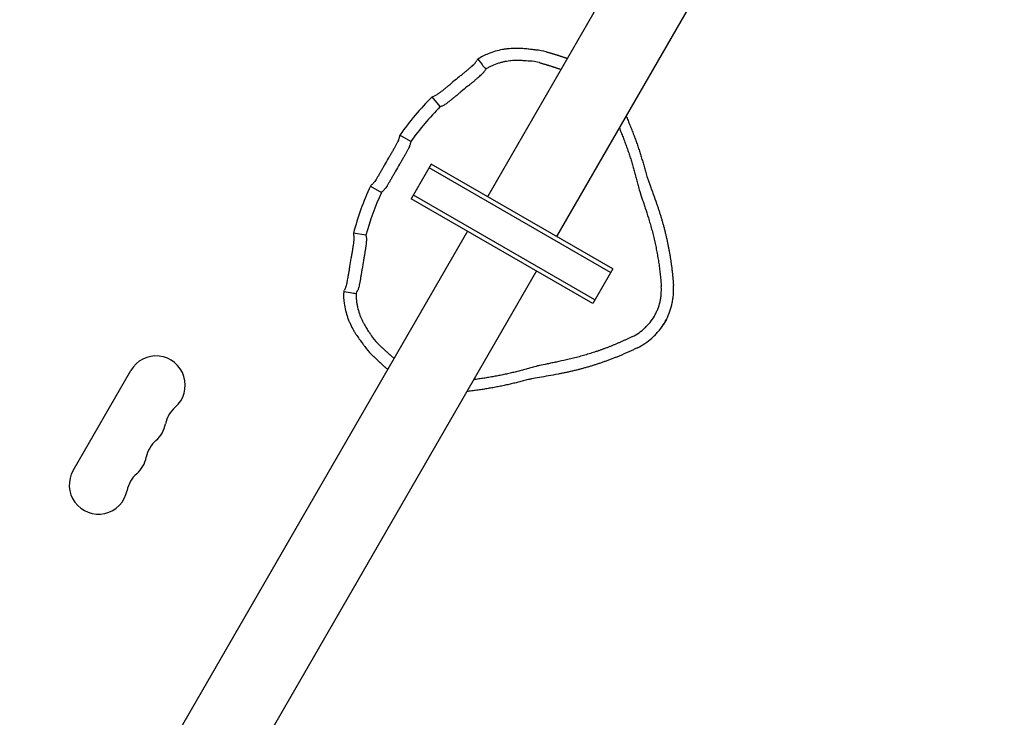
# Model space of a CAD drawing. Units: millimetres. Extents: x -6684 to 4929, y -3073 to 3368.
# Drawn here: x -2353 to -1883, y -699 to -366 of the extents above; entities that cross this region are included whole.
import ezdxf

# ---------------------------------------------------------------- set-up
doc = ezdxf.new("R2010")
doc.units = ezdxf.units.MM
doc.header["$LTSCALE"] = 20
doc.layers.add('2d', color=230, linetype='Continuous')

msp = doc.modelspace()

# ---------------------------------------------------------------- linework, layer by layer
at = {"layer": '2d'}
for p, q in [((-1915.54, -80.57), (-2129.29, -450.79)), ((-1882.63, -99.57), (-2096.38, -469.79)), ((-2133.95, -385.22), (-2131.89, -387.72)), ((-2151.81, -407.81), (-2155.67, -403.13)), ((-2165.85, -424.4), (-2171.11, -421.36)), ((-2156.14, -435.29), (-2165.64, -451.75)), ((-2069.54, -485.29), (-2156.14, -435.29)), ((-2070.54, -487.02), (-2157.14, -437.02)), ((-2185.19, -445.75), (-2179.93, -448.78)), ((-2078.04, -500.01), (-2164.64, -450.01)), ((-2079.04, -501.75), (-2165.64, -451.75)), ((-2138.79, -467.25), (-2352.54, -837.47)), ((-2187.28, -469.23), (-2193.26, -468.23)), ((-2105.88, -486.25), (-2319.64, -856.47)), ((-2069.54, -485.29), (-2079.04, -501.75)), ((-2197.91, -496), (-2194.72, -496.54)), ((-2043.92, -509.34), (-2045.4, -511.91)), ((-2327.03, -581.42), (-2299.53, -533.79))]:
    msp.add_line(p, q, dxfattribs=at)
for centre, radius, start, end in [((-2052.59, -506.05), 144.19, 128.7268, 130.2732), ((-2052.59, -506.05), 138.15, 128.693, 130.307), ((-2052.59, -506.05), 145.67, 135.0462, 144.4538), ((-2052.59, -506.05), 139.63, 135.2869, 144.2131), ((-2052.59, -506.05), 144.19, 149.2268, 150.7732), ((-2052.59, -506.05), 138.15, 149.193, 150.807), ((-2052.59, -506.05), 145.67, 155.5462, 164.9538), ((-2052.59, -506.05), 139.63, 155.7869, 164.7131), ((-2052.59, -506.05), 144.19, 169.7268, 171.2732), ((-2052.59, -506.05), 138.15, 169.693, 171.307), ((-2287.47, -540.76), 13.93, 310.8901, 150), ((-2269.14, -561.93), 14.07, 130.8901, 169.1099), ((-2296.63, -556.64), 13.93, 310.8901, 349.1099), ((-2278.31, -577.8), 14.07, 130.8901, 169.1099), ((-2305.8, -572.51), 13.93, 310.8901, 349.1099), ((-2314.97, -588.39), 13.93, 150, 349.1099), ((-2287.47, -593.68), 14.07, 130.8901, 169.1099)]:
    msp.add_arc(centre, radius, start, end, dxfattribs=at)
for points, knots in [([(-2106.19, -380.79), (-2106.64, -380.76), (-2107.17, -380.69), (-2108.09, -380.57), (-2108.43, -380.53), (-2109.13, -380.44), (-2109.51, -380.39), (-2110.7, -380.26), (-2111.57, -380.17), (-2112.96, -380.07), (-2113.45, -380.05), (-2114.44, -380.01), (-2114.96, -380), (-2116.54, -380), (-2117.63, -380.05), (-2119.29, -380.19), (-2119.86, -380.25), (-2121, -380.4), (-2121.57, -380.49), (-2123.29, -380.8), (-2124.43, -381.07), (-2126.69, -381.72), (-2127.82, -382.11), (-2128.92, -382.57)], [0, 0, 0, 0, 0.00352819, 0.00352819, 0.00529229, 0.00529229, 0.00705638, 0.00705638, 0.01058457, 0.01058457, 0.01234867, 0.01234867, 0.01411276, 0.01411276, 0.01764095, 0.01764095, 0.01940505, 0.01940505, 0.02116914, 0.02116914, 0.02469733, 0.02469733, 0.02822552, 0.02822552, 0.02822552, 0.02822552]), ([(-2142.79, -393.56), (-2142.33, -393.19), (-2141.87, -392.82), (-2140.96, -392.08), (-2140.52, -391.72), (-2139.86, -391.18), (-2139.65, -391), (-2139.23, -390.65), (-2139.02, -390.48), (-2138.42, -389.97), (-2138.04, -389.65), (-2137.5, -389.18), (-2137.32, -389.02), (-2136.99, -388.73), (-2136.83, -388.58), (-2136.37, -388.17), (-2136.09, -387.91), (-2135.73, -387.55), (-2135.62, -387.43), (-2135.41, -387.22), (-2135.32, -387.12), (-2135.06, -386.83), (-2134.92, -386.65), (-2134.82, -386.5)], [0, 0, 0, 0, 0.00177092, 0.00177092, 0.00354184, 0.00354184, 0.0044273, 0.0044273, 0.00531277, 0.00531277, 0.00708369, 0.00708369, 0.00796915, 0.00796915, 0.00885461, 0.00885461, 0.01062553, 0.01062553, 0.01151099, 0.01151099, 0.01239645, 0.01239645, 0.01416737, 0.01416737, 0.01416737, 0.01416737]), ([(-2109.25, -386.09), (-2109.67, -386.07), (-2110.18, -386.03), (-2111.05, -385.96), (-2111.36, -385.93), (-2112.03, -385.89), (-2112.38, -385.86), (-2113.5, -385.8), (-2114.31, -385.78), (-2115.61, -385.78), (-2116.06, -385.8), (-2116.98, -385.84), (-2117.46, -385.87), (-2118.93, -386), (-2119.93, -386.14), (-2121.46, -386.44), (-2121.97, -386.55), (-2123.01, -386.81), (-2123.53, -386.96), (-2125.09, -387.45), (-2126.11, -387.84), (-2127.61, -388.53), (-2128.11, -388.77), (-2129.08, -389.3), (-2129.57, -389.58), (-2130.04, -389.87)], [0, 0, 0, 0, 0.00331883, 0.00331883, 0.00497825, 0.00497825, 0.00663766, 0.00663766, 0.00995649, 0.00995649, 0.01161591, 0.01161591, 0.01327533, 0.01327533, 0.01659416, 0.01659416, 0.01825357, 0.01825357, 0.01991299, 0.01991299, 0.02323182, 0.02323182, 0.02489124, 0.02489124, 0.02655065, 0.02655065, 0.02655065, 0.02655065]), ([(-2138.95, -398.22), (-2138.5, -397.86), (-2138.06, -397.5), (-2137.18, -396.79), (-2136.75, -396.44), (-2136.11, -395.92), (-2135.9, -395.75), (-2135.49, -395.41), (-2135.29, -395.24), (-2134.7, -394.75), (-2134.33, -394.43), (-2133.8, -393.98), (-2133.63, -393.82), (-2133.29, -393.53), (-2133.13, -393.39), (-2132.68, -392.98), (-2132.4, -392.73), (-2131.9, -392.25), (-2131.68, -392.03), (-2131.32, -391.64), (-2131.17, -391.46), (-2131.05, -391.31)], [0, 0, 0, 0, 0.00171171, 0.00171171, 0.00342341, 0.00342341, 0.00427926, 0.00427926, 0.00513512, 0.00513512, 0.00684682, 0.00684682, 0.00770268, 0.00770268, 0.00855853, 0.00855853, 0.01027023, 0.01027023, 0.01198194, 0.01198194, 0.01369364, 0.01369364, 0.01369364, 0.01369364]), ([(-2154.25, -402.52), (-2154.08, -402.45), (-2153.89, -402.35), (-2153.45, -402.09), (-2153.2, -401.93), (-2152.78, -401.64), (-2152.63, -401.53), (-2152.32, -401.31), (-2152.16, -401.2), (-2151.67, -400.83), (-2151.32, -400.56), (-2150.75, -400.12), (-2150.56, -399.96), (-2150.16, -399.65), (-2149.96, -399.49), (-2149.35, -399), (-2148.93, -398.66), (-2148.28, -398.12), (-2148.06, -397.93), (-2147.61, -397.56), (-2147.38, -397.37), (-2146.71, -396.81), (-2146.25, -396.43), (-2145.8, -396.04)], [0, 0, 0, 0, 0.00177092, 0.00177092, 0.00354183, 0.00354183, 0.00442729, 0.00442729, 0.00531275, 0.00531275, 0.00708366, 0.00708366, 0.00796912, 0.00796912, 0.00885458, 0.00885458, 0.0106255, 0.0106255, 0.01151095, 0.01151095, 0.01239641, 0.01239641, 0.01416733, 0.01416733, 0.01416733, 0.01416733]), ([(-2150.39, -407.2), (-2150.23, -407.13), (-2150.03, -407.03), (-2149.59, -406.77), (-2149.35, -406.6), (-2148.92, -406.31), (-2148.77, -406.21), (-2148.47, -405.98), (-2148.31, -405.87), (-2147.82, -405.5), (-2147.47, -405.23), (-2146.9, -404.79), (-2146.71, -404.63), (-2146.32, -404.32), (-2146.12, -404.16), (-2145.51, -403.66), (-2145.09, -403.32), (-2144.43, -402.78), (-2144.21, -402.6), (-2143.77, -402.22), (-2143.54, -402.04), (-2142.87, -401.47), (-2142.41, -401.09), (-2141.95, -400.7)], [0, 0, 0, 0, 0.00177084, 0.00177084, 0.00354168, 0.00354168, 0.0044271, 0.0044271, 0.00531251, 0.00531251, 0.00708335, 0.00708335, 0.00796877, 0.00796877, 0.00885419, 0.00885419, 0.01062503, 0.01062503, 0.01151045, 0.01151045, 0.01239587, 0.01239587, 0.01416671, 0.01416671, 0.01416671, 0.01416671]), ([(-2171.47, -422.87), (-2171.52, -423.04), (-2171.59, -423.25), (-2171.77, -423.73), (-2171.89, -424.01), (-2172.1, -424.47), (-2172.18, -424.63), (-2172.35, -424.97), (-2172.44, -425.15), (-2172.72, -425.7), (-2172.93, -426.09), (-2173.27, -426.72), (-2173.39, -426.94), (-2173.63, -427.38), (-2173.76, -427.6), (-2174.14, -428.29), (-2174.41, -428.76), (-2174.84, -429.49), (-2174.98, -429.74), (-2175.27, -430.24), (-2175.42, -430.49), (-2175.87, -431.25), (-2176.17, -431.76), (-2176.47, -432.28)], [0, 0, 0, 0, 0.00177394, 0.00177394, 0.00354788, 0.00354788, 0.00443485, 0.00443485, 0.00532182, 0.00532182, 0.00709576, 0.00709576, 0.00798273, 0.00798273, 0.0088697, 0.0088697, 0.01064364, 0.01064364, 0.01153061, 0.01153061, 0.01241758, 0.01241758, 0.01419152, 0.01419152, 0.01419152, 0.01419152]), ([(-2166.22, -425.9), (-2166.27, -426.07), (-2166.34, -426.29), (-2166.52, -426.76), (-2166.64, -427.03), (-2166.86, -427.5), (-2166.94, -427.66), (-2167.11, -428), (-2167.2, -428.18), (-2167.48, -428.73), (-2167.69, -429.12), (-2168.03, -429.74), (-2168.15, -429.96), (-2168.4, -430.4), (-2168.52, -430.62), (-2168.91, -431.31), (-2169.18, -431.78), (-2169.6, -432.51), (-2169.75, -432.76), (-2170.04, -433.26), (-2170.19, -433.51), (-2170.63, -434.27), (-2170.94, -434.78), (-2171.24, -435.3)], [0, 0, 0, 0, 0.00177387, 0.00177387, 0.00354774, 0.00354774, 0.00443467, 0.00443467, 0.00532161, 0.00532161, 0.00709547, 0.00709547, 0.00798241, 0.00798241, 0.00886934, 0.00886934, 0.01064321, 0.01064321, 0.01153015, 0.01153015, 0.01241708, 0.01241708, 0.01419095, 0.01419095, 0.01419095, 0.01419095]), ([(-2178.42, -435.65), (-2178.71, -436.17), (-2179, -436.68), (-2179.58, -437.7), (-2179.86, -438.2), (-2180.29, -438.94), (-2180.43, -439.18), (-2180.71, -439.65), (-2180.84, -439.88), (-2181.24, -440.56), (-2181.5, -440.99), (-2181.87, -441.6), (-2182, -441.8), (-2182.23, -442.17), (-2182.35, -442.36), (-2182.68, -442.87), (-2182.89, -443.19), (-2183.19, -443.61), (-2183.28, -443.74), (-2183.46, -443.98), (-2183.55, -444.09), (-2183.79, -444.39), (-2183.94, -444.56), (-2184.06, -444.68)], [0, 0, 0, 0, 0.00177402, 0.00177402, 0.00354804, 0.00354804, 0.00443505, 0.00443505, 0.00532206, 0.00532206, 0.00709608, 0.00709608, 0.00798309, 0.00798309, 0.0088701, 0.0088701, 0.01064412, 0.01064412, 0.01153114, 0.01153114, 0.01241815, 0.01241815, 0.01419217, 0.01419217, 0.01419217, 0.01419217]), ([(-2173.19, -438.67), (-2173.48, -439.19), (-2173.77, -439.7), (-2174.35, -440.72), (-2174.63, -441.22), (-2175.06, -441.96), (-2175.2, -442.2), (-2175.47, -442.67), (-2175.61, -442.9), (-2176, -443.58), (-2176.26, -444.01), (-2176.63, -444.62), (-2176.76, -444.82), (-2176.99, -445.2), (-2177.11, -445.38), (-2177.44, -445.9), (-2177.65, -446.21), (-2177.94, -446.64), (-2178.03, -446.77), (-2178.21, -447.01), (-2178.3, -447.12), (-2178.54, -447.42), (-2178.69, -447.59), (-2178.81, -447.71)], [0, 0, 0, 0, 0.00177394, 0.00177394, 0.00354788, 0.00354788, 0.00443485, 0.00443485, 0.00532182, 0.00532182, 0.00709576, 0.00709576, 0.00798273, 0.00798273, 0.0088697, 0.0088697, 0.01064364, 0.01064364, 0.01153061, 0.01153061, 0.01241758, 0.01241758, 0.01419152, 0.01419152, 0.01419152, 0.01419152]), ([(-2053.79, -439.24), (-2053.59, -440), (-2053.3, -440.92), (-2052.76, -442.5), (-2052.56, -443.06), (-2052.14, -444.25), (-2051.92, -444.87), (-2051.45, -446.15), (-2051.21, -446.81), (-2050.71, -448.18), (-2050.45, -448.88), (-2049.66, -451.06), (-2049.12, -452.56), (-2048.57, -454.11)], [0.00000022, 0.00000022, 0.00000022, 0.00000022, 0.00505185, 0.00505185, 0.00757766, 0.00757766, 0.01010347, 0.01010347, 0.01262929, 0.01262929, 0.0151551, 0.0151551, 0.02020673, 0.02020673, 0.02020673, 0.02020673]), ([(-2057.41, -445.5), (-2057.22, -446.3), (-2056.94, -447.25), (-2056.51, -448.62), (-2056.42, -448.91), (-2056.24, -449.49), (-2056.14, -449.79), (-2055.84, -450.72), (-2055.62, -451.36), (-2055.18, -452.69), (-2054.95, -453.38), (-2054.48, -454.79), (-2054.24, -455.53), (-2053.5, -457.77), (-2053, -459.32), (-2052.5, -460.92)], [0.00000022, 0.00000022, 0.00000022, 0.00000022, 0.0051363, 0.0051363, 0.00642032, 0.00642032, 0.00770434, 0.00770434, 0.01027238, 0.01027238, 0.01284042, 0.01284042, 0.01540846, 0.01540846, 0.02054454, 0.02054454, 0.02054454, 0.02054454]), ([(-2193.07, -469.77), (-2193.05, -469.95), (-2193.04, -470.17), (-2193.05, -470.68), (-2193.06, -470.98), (-2193.1, -471.49), (-2193.12, -471.67), (-2193.16, -472.05), (-2193.18, -472.24), (-2193.25, -472.85), (-2193.31, -473.29), (-2193.41, -474), (-2193.44, -474.25), (-2193.52, -474.74), (-2193.56, -475), (-2193.68, -475.77), (-2193.76, -476.31), (-2193.9, -477.14), (-2193.95, -477.43), (-2194.05, -478), (-2194.1, -478.29), (-2194.25, -479.16), (-2194.36, -479.74), (-2194.46, -480.33)], [0, 0, 0, 0, 0.00177092, 0.00177092, 0.00354183, 0.00354183, 0.00442729, 0.00442729, 0.00531275, 0.00531275, 0.00708366, 0.00708366, 0.00796912, 0.00796912, 0.00885458, 0.00885458, 0.0106255, 0.0106255, 0.01151095, 0.01151095, 0.01239641, 0.01239641, 0.01416733, 0.01416733, 0.01416733, 0.01416733]), ([(-2187.1, -470.77), (-2187.07, -470.95), (-2187.07, -471.17), (-2187.07, -471.68), (-2187.09, -471.98), (-2187.13, -472.49), (-2187.15, -472.67), (-2187.19, -473.05), (-2187.21, -473.24), (-2187.28, -473.85), (-2187.34, -474.29), (-2187.44, -475), (-2187.48, -475.24), (-2187.55, -475.74), (-2187.59, -476), (-2187.72, -476.77), (-2187.8, -477.31), (-2187.94, -478.14), (-2187.99, -478.43), (-2188.09, -479), (-2188.14, -479.29), (-2188.3, -480.16), (-2188.4, -480.74), (-2188.51, -481.33)], [0, 0, 0, 0, 0.00177084, 0.00177084, 0.00354168, 0.00354168, 0.0044271, 0.0044271, 0.00531251, 0.00531251, 0.00708335, 0.00708335, 0.00796877, 0.00796877, 0.00885419, 0.00885419, 0.01062503, 0.01062503, 0.01151045, 0.01151045, 0.01239587, 0.01239587, 0.01416671, 0.01416671, 0.01416671, 0.01416671]), ([(-2195.11, -484.17), (-2195.2, -484.76), (-2195.29, -485.35), (-2195.47, -486.5), (-2195.56, -487.07), (-2195.71, -487.9), (-2195.75, -488.18), (-2195.85, -488.72), (-2195.89, -488.98), (-2196.03, -489.75), (-2196.12, -490.25), (-2196.26, -490.95), (-2196.3, -491.18), (-2196.39, -491.62), (-2196.44, -491.83), (-2196.57, -492.43), (-2196.65, -492.8), (-2196.78, -493.29), (-2196.82, -493.45), (-2196.91, -493.74), (-2196.95, -493.87), (-2197.07, -494.24), (-2197.15, -494.45), (-2197.23, -494.61)], [0, 0, 0, 0, 0.00177092, 0.00177092, 0.00354184, 0.00354184, 0.0044273, 0.0044273, 0.00531277, 0.00531277, 0.00708369, 0.00708369, 0.00796915, 0.00796915, 0.00885461, 0.00885461, 0.01062553, 0.01062553, 0.01151099, 0.01151099, 0.01239645, 0.01239645, 0.01416737, 0.01416737, 0.01416737, 0.01416737]), ([(-2189.15, -485.17), (-2189.24, -485.74), (-2189.32, -486.3), (-2189.5, -487.42), (-2189.59, -487.97), (-2189.72, -488.78), (-2189.77, -489.05), (-2189.86, -489.57), (-2189.9, -489.83), (-2190.03, -490.58), (-2190.12, -491.07), (-2190.25, -491.75), (-2190.29, -491.98), (-2190.38, -492.41), (-2190.42, -492.62), (-2190.55, -493.22), (-2190.63, -493.59), (-2190.8, -494.26), (-2190.88, -494.56), (-2191.04, -495.07), (-2191.11, -495.29), (-2191.19, -495.47)], [0, 0, 0, 0, 0.00171171, 0.00171171, 0.00342341, 0.00342341, 0.00427926, 0.00427926, 0.00513512, 0.00513512, 0.00684682, 0.00684682, 0.00770268, 0.00770268, 0.00855853, 0.00855853, 0.01027023, 0.01027023, 0.01198194, 0.01198194, 0.01369364, 0.01369364, 0.01369364, 0.01369364]), ([(-2043.92, -509.34), (-2043.27, -508.09), (-2042.72, -506.8), (-2041.79, -504.18), (-2041.41, -502.84), (-2040.98, -500.79), (-2040.86, -500.1), (-2040.67, -498.71), (-2040.59, -498.02), (-2040.45, -495.94), (-2040.45, -494.56), (-2040.54, -493.18)], [0, 0, 0, 0, 0.00418383, 0.00418383, 0.00836766, 0.00836766, 0.01045957, 0.01045957, 0.01255148, 0.01255148, 0.01673531, 0.01673531, 0.01673531, 0.01673531]), ([(-2191.93, -497.06), (-2191.96, -498.17), (-2191.93, -499.27), (-2191.77, -500.91), (-2191.7, -501.46), (-2191.53, -502.54), (-2191.43, -503.08), (-2190.84, -505.74), (-2190.14, -507.7), (-2189.11, -509.93), (-2188.9, -510.36), (-2188.47, -511.19), (-2188.26, -511.59), (-2187.61, -512.72), (-2187.19, -513.41), (-2186.58, -514.35), (-2186.38, -514.64), (-2186, -515.2), (-2185.82, -515.46), (-2185.32, -516.18), (-2185.04, -516.6), (-2184.81, -516.96)], [0.00110521, 0.00110521, 0.00110521, 0.00110521, 0.0044262, 0.0044262, 0.00608669, 0.00608669, 0.00774718, 0.00774718, 0.01438914, 0.01438914, 0.01604964, 0.01604964, 0.01771013, 0.01771013, 0.02103111, 0.02103111, 0.0226916, 0.0226916, 0.02435209, 0.02435209, 0.02767308, 0.02767308, 0.02767308, 0.02767308]), ([(-2060.07, -517.57), (-2058.99, -517.04), (-2057.96, -516.43), (-2055.98, -515.07), (-2055.05, -514.31), (-2053.71, -513.06), (-2053.28, -512.62), (-2052.45, -511.73), (-2052.06, -511.26), (-2050.93, -509.84), (-2050.25, -508.84), (-2049.33, -507.25), (-2049.04, -506.71), (-2048.51, -505.6), (-2048.26, -505.04), (-2047.59, -503.35), (-2047.23, -502.19), (-2046.81, -500.43), (-2046.69, -499.83), (-2046.5, -498.63), (-2046.43, -498.02), (-2046.28, -496.21), (-2046.27, -495.01), (-2046.35, -493.8)], [0, 0, 0, 0, 0.0036411, 0.0036411, 0.00728219, 0.00728219, 0.00910274, 0.00910274, 0.01092329, 0.01092329, 0.01456439, 0.01456439, 0.01638494, 0.01638494, 0.01820548, 0.01820548, 0.02184658, 0.02184658, 0.02366713, 0.02366713, 0.02548768, 0.02548768, 0.02912878, 0.02912878, 0.02912878, 0.02912878]), ([(-2197.69, -501.69), (-2197.37, -504.05), (-2196.8, -506.33), (-2195.83, -509.07), (-2195.62, -509.61), (-2195.18, -510.67), (-2194.95, -511.19), (-2194.24, -512.71), (-2193.73, -513.67), (-2192.94, -515.04), (-2192.68, -515.48), (-2192.14, -516.33), (-2191.88, -516.74), (-2191.1, -517.9), (-2190.59, -518.61), (-2189.88, -519.57), (-2189.65, -519.88), (-2189.21, -520.45), (-2189.01, -520.71), (-2188.44, -521.46), (-2188.12, -521.89), (-2187.87, -522.26)], [0, 0, 0, 0, 0.00705571, 0.00705571, 0.00881963, 0.00881963, 0.01058356, 0.01058356, 0.01411141, 0.01411141, 0.01587534, 0.01587534, 0.01763926, 0.01763926, 0.02116712, 0.02116712, 0.02293104, 0.02293104, 0.02469497, 0.02469497, 0.02822282, 0.02822282, 0.02822282, 0.02822282]), ([(-2057.71, -522.92), (-2056.47, -522.31), (-2055.27, -521.62), (-2052.99, -520.08), (-2051.9, -519.23), (-2050.34, -517.84), (-2049.83, -517.35), (-2048.84, -516.34), (-2048.37, -515.83), (-2047, -514.23), (-2046.17, -513.1), (-2045.4, -511.91)], [0, 0, 0, 0, 0.00418416, 0.00418416, 0.00836831, 0.00836831, 0.01046039, 0.01046039, 0.01255247, 0.01255247, 0.01673662, 0.01673662, 0.01673662, 0.01673662]), ([(-2091.63, -528.69), (-2093.26, -529.05), (-2094.85, -529.39), (-2097.13, -529.87), (-2097.88, -530.03), (-2099.34, -530.33), (-2100.05, -530.47), (-2102.14, -530.9), (-2103.4, -531.17), (-2104.81, -531.48), (-2105.08, -531.54), (-2105.61, -531.67), (-2105.87, -531.73), (-2106.6, -531.91), (-2107.04, -532.03), (-2107.43, -532.15)], [0.00000028, 0.00000028, 0.00000028, 0.00000028, 0.00513066, 0.00513066, 0.00769585, 0.00769585, 0.01026104, 0.01026104, 0.01539142, 0.01539142, 0.01667401, 0.01667401, 0.01795661, 0.01795661, 0.0205218, 0.0205218, 0.0205218, 0.0205218]), ([(-2095.56, -535.5), (-2097.18, -535.8), (-2098.74, -536.08), (-2101.73, -536.61), (-2103.17, -536.86), (-2105.89, -537.34), (-2107.13, -537.56), (-2108.77, -537.88), (-2109.29, -537.99), (-2110.24, -538.2), (-2110.67, -538.31), (-2111.05, -538.41)], [0.00000027, 0.00000027, 0.00000027, 0.00000027, 0.00504276, 0.00504276, 0.01008525, 0.01008525, 0.01512774, 0.01512774, 0.01764899, 0.01764899, 0.02017024, 0.02017024, 0.02017024, 0.02017024])]:
    msp.add_open_spline(points, degree=3, knots=knots, dxfattribs=at)
for points in [[(-2133.95, -385.22), (-2134.08, -385.42), (-2134.22, -385.61), (-2134.35, -385.81)], [(-2128.92, -382.57), (-2130.68, -383.29), (-2132.35, -384.18), (-2133.95, -385.22)], [(-2101.28, -381.63), (-2102.84, -381.2), (-2104.48, -380.92), (-2106.19, -380.79)], [(-2134.82, -386.5), (-2134.66, -386.27), (-2134.51, -386.04), (-2134.35, -385.81)], [(-2131.89, -387.72), (-2131.28, -388.45), (-2130.67, -389.17), (-2130.04, -389.87)], [(-2130.04, -389.87), (-2130.35, -390.3), (-2130.66, -390.74), (-2130.96, -391.18)], [(-2104.53, -386.81), (-2106.01, -386.39), (-2107.58, -386.15), (-2109.25, -386.09)], [(-2130.96, -391.18), (-2130.99, -391.22), (-2131.02, -391.26), (-2131.05, -391.31)], [(-2155.67, -403.13), (-2155.2, -402.92), (-2154.72, -402.72), (-2154.25, -402.52)], [(-2151.81, -407.81), (-2151.34, -407.61), (-2150.87, -407.4), (-2150.39, -407.2)], [(-2171.11, -421.36), (-2171.23, -421.86), (-2171.36, -422.37), (-2171.47, -422.87)], [(-2165.85, -424.4), (-2165.98, -424.9), (-2166.1, -425.4), (-2166.22, -425.9)], [(-2184.06, -444.68), (-2184.44, -445.03), (-2184.82, -445.39), (-2185.19, -445.75)], [(-2178.81, -447.71), (-2179.19, -448.07), (-2179.56, -448.42), (-2179.93, -448.78)], [(-2193.26, -468.23), (-2193.2, -468.75), (-2193.14, -469.26), (-2193.07, -469.77)], [(-2187.28, -469.23), (-2187.22, -469.75), (-2187.16, -470.26), (-2187.1, -470.77)], [(-2197.91, -496), (-2198.02, -497.9), (-2197.94, -499.8), (-2197.69, -501.69)], [(-2197.91, -496), (-2197.8, -495.79), (-2197.7, -495.57), (-2197.6, -495.36)], [(-2197.23, -494.61), (-2197.35, -494.86), (-2197.48, -495.11), (-2197.6, -495.36)], [(-2194.72, -496.54), (-2193.77, -496.7), (-2192.84, -496.87), (-2191.93, -497.06)], [(-2191.93, -497.06), (-2191.71, -496.57), (-2191.48, -496.09), (-2191.25, -495.61)], [(-2191.25, -495.61), (-2191.23, -495.57), (-2191.21, -495.52), (-2191.19, -495.47)], [(-2045.4, -511.91), (-2044.86, -511.08), (-2044.37, -510.22), (-2043.92, -509.34)], [(-2184.81, -516.96), (-2183.92, -518.37), (-2182.92, -519.61), (-2181.82, -520.69)], [(-2187.87, -522.26), (-2186.9, -523.68), (-2185.84, -524.95), (-2184.68, -526.09)]]:
    msp.add_open_spline(points, degree=3, dxfattribs=at)
for points, weights in [([(-2101.28, -381.63), (-2097.89, -382.57), (-2094.52, -383.62), (-2091.18, -384.78)], [1, 0.999602822364, 0.999563422523, 0.999881800477]), ([(-2104.53, -386.81), (-2101.06, -387.77), (-2097.63, -388.86), (-2094.22, -390.05)], [1, 0.999550589551, 0.99950686884, 0.999868837869]), ([(-2063.16, -412.25), (-2059.33, -421.03), (-2056.2, -430.05), (-2053.79, -439.24)], [0.999700326678, 0.997782441888, 0.997882332995, 1]), ([(-2066.43, -417.9), (-2062.66, -426.89), (-2059.64, -436.11), (-2057.41, -445.5)], [0.99966857893, 0.997533712797, 0.997644186488, 1]), ([(-2048.57, -454.11), (-2044.13, -466.73), (-2041.44, -479.83), (-2040.54, -493.18)], [1, 0.993890817783, 0.993890817783, 1]), ([(-2052.5, -460.92), (-2049.15, -471.61), (-2047.09, -482.63), (-2046.35, -493.8)], [1, 0.995331418671, 0.995331418671, 1]), ([(-2173.86, -527.99), (-2176.6, -525.64), (-2179.25, -523.21), (-2181.82, -520.69)], [0.999868837869, 0.99950686884, 0.999550589551, 1]), ([(-2060.07, -517.57), (-2070.13, -522.52), (-2080.69, -526.24), (-2091.63, -528.69)], [1, 0.995331418671, 0.995331418671, 1]), ([(-2176.91, -533.26), (-2179.57, -530.95), (-2182.17, -528.56), (-2184.68, -526.09)], [0.999881800477, 0.999563422523, 0.999602822364, 1]), ([(-2057.71, -522.92), (-2069.72, -528.81), (-2082.41, -533.03), (-2095.56, -535.5)], [1, 0.993890817783, 0.993890817783, 1]), ([(-2107.43, -532.15), (-2116.69, -534.91), (-2126.18, -536.91), (-2135.84, -538.14)], [1, 0.997644186488, 0.997533712797, 0.99966857893]), ([(-2111.05, -538.41), (-2120.21, -540.92), (-2129.59, -542.72), (-2139.11, -543.79)], [1, 0.997882332995, 0.997782441888, 0.999700326678])]:
    msp.add_rational_spline(points, weights, degree=3, dxfattribs=at)

doc.saveas('drawing.dxf')
